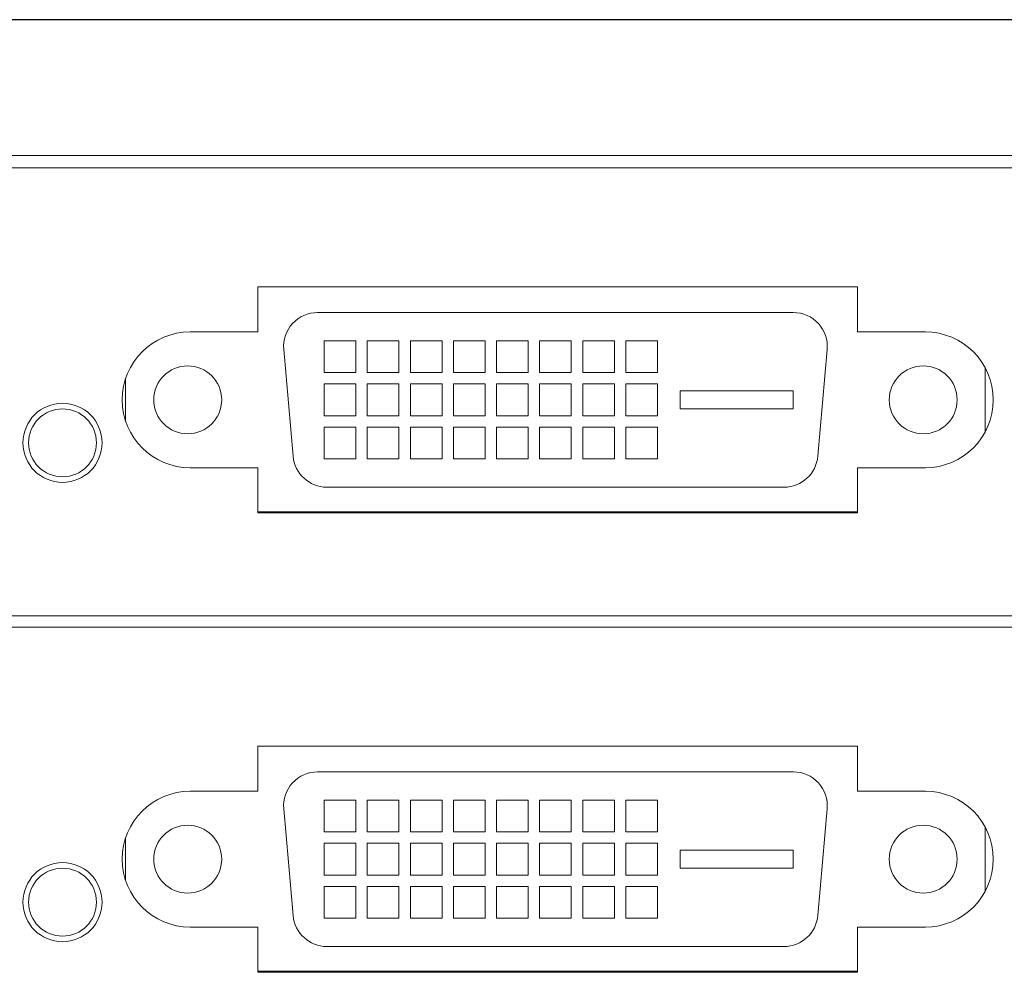
# Model space of a CAD drawing. Units: inches. Extents: x 2 to 61.2, y 1 to 9.6.
# Drawn here: x 42.9 to 44.7, y 7.9 to 9.6 of the extents above; entities that cross this region are included whole.
import ezdxf

# ---------------------------------------------------------------- set-up
doc = ezdxf.new("R2010")
doc.units = ezdxf.units.IN
doc.header["$MEASUREMENT"] = 0

msp = doc.modelspace()

# ---------------------------------------------------------------- linework, layer by layer
msp.add_line((46.83566, 9.5939), (29.23566, 9.5939))
at = {"color": 7, "linetype": 'Continuous', "lineweight": 15}
for p, q in [((46.73966, 9.5939), (29.33166, 9.5939)), ((45.55966, 9.3539), (29.80366, 9.3539)), ((37.25578, 9.3319), (45.01578, 9.3319)), ((43.33146, 9.1219), (44.39146, 9.1219)), ((43.33146, 9.0419), (43.33146, 9.1219)), ((44.39146, 9.1219), (44.39146, 9.0419)), ((44.27806, 9.0763), (43.43686, 9.0763)), ((43.21146, 9.0419), (43.33146, 9.0419)), ((44.39146, 9.0419), (44.51146, 9.0419)), ((43.44846, 8.9701), (43.44846, 9.0261)), ((43.50446, 9.0261), (43.44846, 9.0261)), ((43.50446, 9.0261), (43.50446, 8.9701)), ((43.52466, 8.9701), (43.52466, 9.0261)), ((43.58066, 9.0261), (43.52466, 9.0261)), ((43.58066, 9.0261), (43.58066, 8.9701)), ((43.65686, 9.0261), (43.60086, 9.0261)), ((43.60086, 8.9701), (43.60086, 9.0261)), ((43.65686, 9.0261), (43.65686, 8.9701)), ((43.73306, 9.0261), (43.67706, 9.0261)), ((43.67706, 8.9701), (43.67706, 9.0261)), ((43.73306, 9.0261), (43.73306, 8.9701)), ((43.80926, 9.0261), (43.75326, 9.0261)), ((43.75326, 8.9701), (43.75326, 9.0261)), ((43.80926, 9.0261), (43.80926, 8.9701)), ((43.88546, 9.0261), (43.82946, 9.0261)), ((43.82946, 8.9701), (43.82946, 9.0261)), ((43.88546, 9.0261), (43.88546, 8.9701)), ((43.96166, 9.0261), (43.90566, 9.0261)), ((43.90566, 8.9701), (43.90566, 9.0261)), ((43.96166, 9.0261), (43.96166, 8.9701)), ((43.98186, 8.9701), (43.98186, 9.0261)), ((44.03786, 9.0261), (43.98186, 9.0261)), ((44.03786, 9.0261), (44.03786, 8.9701)), ((43.37708, 9.01107), (43.3936, 8.82227)), ((44.32131, 8.82227), (44.33783, 9.01107)), ((43.50446, 8.9701), (43.44846, 8.9701)), ((43.58066, 8.9701), (43.52466, 8.9701)), ((43.65686, 8.9701), (43.60086, 8.9701)), ((43.73306, 8.9701), (43.67706, 8.9701)), ((43.80926, 8.9701), (43.75326, 8.9701)), ((43.88546, 8.9701), (43.82946, 8.9701)), ((43.96166, 8.9701), (43.90566, 8.9701)), ((44.03786, 8.9701), (43.98186, 8.9701)), ((44.61746, 8.97815), (44.61746, 8.86565)), ((43.09746, 8.95937), (43.09746, 8.88443)), ((43.44846, 8.8939), (43.44846, 8.9499)), ((43.50446, 8.9499), (43.44846, 8.9499)), ((43.50446, 8.9499), (43.50446, 8.8939)), ((43.52466, 8.8939), (43.52466, 8.9499)), ((43.58066, 8.9499), (43.52466, 8.9499)), ((43.58066, 8.9499), (43.58066, 8.8939)), ((43.60086, 8.8939), (43.60086, 8.9499)), ((43.65686, 8.9499), (43.60086, 8.9499)), ((43.65686, 8.9499), (43.65686, 8.8939)), ((43.73306, 8.9499), (43.67706, 8.9499)), ((43.67706, 8.8939), (43.67706, 8.9499)), ((43.73306, 8.9499), (43.73306, 8.8939)), ((43.75326, 8.8939), (43.75326, 8.9499)), ((43.80926, 8.9499), (43.75326, 8.9499)), ((43.80926, 8.9499), (43.80926, 8.8939)), ((43.82946, 8.8939), (43.82946, 8.9499)), ((43.88546, 8.9499), (43.82946, 8.9499)), ((43.88546, 8.9499), (43.88546, 8.8939)), ((43.90566, 8.8939), (43.90566, 8.9499)), ((43.96166, 8.9499), (43.90566, 8.9499)), ((43.96166, 8.9499), (43.96166, 8.8939)), ((43.98186, 8.8939), (43.98186, 8.9499)), ((44.03786, 8.9499), (43.98186, 8.9499)), ((44.03786, 8.9499), (44.03786, 8.8939)), ((44.07786, 8.9059), (44.07786, 8.9379)), ((44.27786, 8.9379), (44.07786, 8.9379)), ((44.27786, 8.9379), (44.27786, 8.9059)), ((44.07786, 8.9059), (44.27786, 8.9059)), ((43.50446, 8.8939), (43.44846, 8.8939)), ((43.58066, 8.8939), (43.52466, 8.8939)), ((43.65686, 8.8939), (43.60086, 8.8939)), ((43.73306, 8.8939), (43.67706, 8.8939)), ((43.80926, 8.8939), (43.75326, 8.8939)), ((43.88546, 8.8939), (43.82946, 8.8939)), ((43.96166, 8.8939), (43.90566, 8.8939)), ((44.03786, 8.8939), (43.98186, 8.8939)), ((43.44846, 8.8177), (43.44846, 8.8737)), ((43.50446, 8.8737), (43.44846, 8.8737)), ((43.50446, 8.8737), (43.50446, 8.8177)), ((43.52466, 8.8177), (43.52466, 8.8737)), ((43.58066, 8.8737), (43.52466, 8.8737)), ((43.58066, 8.8737), (43.58066, 8.8177)), ((43.65686, 8.8737), (43.60086, 8.8737)), ((43.60086, 8.8177), (43.60086, 8.8737)), ((43.65686, 8.8737), (43.65686, 8.8177)), ((43.73306, 8.8737), (43.67706, 8.8737)), ((43.67706, 8.8177), (43.67706, 8.8737)), ((43.73306, 8.8737), (43.73306, 8.8177)), ((43.80926, 8.8737), (43.75326, 8.8737)), ((43.75326, 8.8177), (43.75326, 8.8737)), ((43.80926, 8.8737), (43.80926, 8.8177)), ((43.82946, 8.8177), (43.82946, 8.8737)), ((43.88546, 8.8737), (43.82946, 8.8737)), ((43.88546, 8.8737), (43.88546, 8.8177)), ((43.96166, 8.8737), (43.90566, 8.8737)), ((43.90566, 8.8177), (43.90566, 8.8737)), ((43.96166, 8.8737), (43.96166, 8.8177)), ((44.03786, 8.8737), (43.98186, 8.8737)), ((43.98186, 8.8177), (43.98186, 8.8737)), ((44.03786, 8.8737), (44.03786, 8.8177)), ((43.50446, 8.8177), (43.44846, 8.8177)), ((43.58066, 8.8177), (43.52466, 8.8177)), ((43.65686, 8.8177), (43.60086, 8.8177)), ((43.73306, 8.8177), (43.67706, 8.8177)), ((43.80926, 8.8177), (43.75326, 8.8177)), ((43.88546, 8.8177), (43.82946, 8.8177)), ((43.96166, 8.8177), (43.90566, 8.8177)), ((44.03786, 8.8177), (43.98186, 8.8177)), ((43.33146, 8.8019), (43.21146, 8.8019)), ((43.33146, 8.7219), (43.33146, 8.8019)), ((44.39146, 8.8019), (44.39146, 8.7219)), ((44.51146, 8.8019), (44.39146, 8.8019)), ((43.45337, 8.7675), (44.26154, 8.7675)), ((43.33146, 8.7239), (44.39146, 8.7239)), ((44.39146, 8.7219), (43.33146, 8.7219)), ((37.25578, 8.5399), (45.01578, 8.5399)), ((37.25578, 8.5199), (45.01578, 8.5199)), ((43.33146, 8.3099), (44.39146, 8.3099)), ((43.33146, 8.2299), (43.33146, 8.3099)), ((44.39146, 8.3099), (44.39146, 8.2299)), ((44.27806, 8.2643), (43.43686, 8.2643)), ((43.21146, 8.2299), (43.33146, 8.2299)), ((44.39146, 8.2299), (44.51146, 8.2299)), ((43.44846, 8.1581), (43.44846, 8.2141)), ((43.50446, 8.2141), (43.44846, 8.2141)), ((43.50446, 8.2141), (43.50446, 8.1581)), ((43.52466, 8.1581), (43.52466, 8.2141)), ((43.58066, 8.2141), (43.52466, 8.2141)), ((43.58066, 8.2141), (43.58066, 8.1581)), ((43.65686, 8.2141), (43.60086, 8.2141)), ((43.60086, 8.1581), (43.60086, 8.2141)), ((43.65686, 8.2141), (43.65686, 8.1581)), ((43.73306, 8.2141), (43.67706, 8.2141)), ((43.67706, 8.1581), (43.67706, 8.2141)), ((43.73306, 8.2141), (43.73306, 8.1581)), ((43.80926, 8.2141), (43.75326, 8.2141)), ((43.75326, 8.1581), (43.75326, 8.2141)), ((43.80926, 8.2141), (43.80926, 8.1581)), ((43.88546, 8.2141), (43.82946, 8.2141)), ((43.82946, 8.1581), (43.82946, 8.2141)), ((43.88546, 8.2141), (43.88546, 8.1581)), ((43.96166, 8.2141), (43.90566, 8.2141)), ((43.90566, 8.1581), (43.90566, 8.2141)), ((43.96166, 8.2141), (43.96166, 8.1581)), ((43.98186, 8.1581), (43.98186, 8.2141)), ((44.03786, 8.2141), (43.98186, 8.2141)), ((44.03786, 8.2141), (44.03786, 8.1581)), ((43.37708, 8.19907), (43.3936, 8.01027)), ((44.32131, 8.01027), (44.33783, 8.19907)), ((44.61746, 8.16615), (44.61746, 8.05365)), ((43.09746, 8.14737), (43.09746, 8.07243)), ((43.50446, 8.1581), (43.44846, 8.1581)), ((43.58066, 8.1581), (43.52466, 8.1581)), ((43.65686, 8.1581), (43.60086, 8.1581)), ((43.73306, 8.1581), (43.67706, 8.1581)), ((43.80926, 8.1581), (43.75326, 8.1581)), ((43.88546, 8.1581), (43.82946, 8.1581)), ((43.96166, 8.1581), (43.90566, 8.1581)), ((44.03786, 8.1581), (43.98186, 8.1581)), ((43.44846, 8.0819), (43.44846, 8.1379)), ((43.50446, 8.1379), (43.44846, 8.1379)), ((43.50446, 8.1379), (43.50446, 8.0819)), ((43.52466, 8.0819), (43.52466, 8.1379)), ((43.58066, 8.1379), (43.52466, 8.1379)), ((43.58066, 8.1379), (43.58066, 8.0819)), ((43.60086, 8.0819), (43.60086, 8.1379)), ((43.65686, 8.1379), (43.60086, 8.1379)), ((43.65686, 8.1379), (43.65686, 8.0819)), ((43.73306, 8.1379), (43.67706, 8.1379)), ((43.67706, 8.0819), (43.67706, 8.1379)), ((43.73306, 8.1379), (43.73306, 8.0819)), ((43.75326, 8.0819), (43.75326, 8.1379)), ((43.80926, 8.1379), (43.75326, 8.1379)), ((43.80926, 8.1379), (43.80926, 8.0819)), ((43.82946, 8.0819), (43.82946, 8.1379)), ((43.88546, 8.1379), (43.82946, 8.1379)), ((43.88546, 8.1379), (43.88546, 8.0819)), ((43.90566, 8.0819), (43.90566, 8.1379)), ((43.96166, 8.1379), (43.90566, 8.1379)), ((43.96166, 8.1379), (43.96166, 8.0819)), ((43.98186, 8.0819), (43.98186, 8.1379)), ((44.03786, 8.1379), (43.98186, 8.1379)), ((44.03786, 8.1379), (44.03786, 8.0819)), ((44.07786, 8.0939), (44.07786, 8.1259)), ((44.27786, 8.1259), (44.07786, 8.1259)), ((44.27786, 8.1259), (44.27786, 8.0939)), ((43.50446, 8.0819), (43.44846, 8.0819)), ((43.58066, 8.0819), (43.52466, 8.0819)), ((43.65686, 8.0819), (43.60086, 8.0819)), ((43.73306, 8.0819), (43.67706, 8.0819)), ((43.80926, 8.0819), (43.75326, 8.0819)), ((43.88546, 8.0819), (43.82946, 8.0819)), ((43.96166, 8.0819), (43.90566, 8.0819)), ((44.03786, 8.0819), (43.98186, 8.0819)), ((44.07786, 8.0939), (44.27786, 8.0939)), ((43.44846, 8.0057), (43.44846, 8.0617)), ((43.50446, 8.0617), (43.44846, 8.0617)), ((43.50446, 8.0617), (43.50446, 8.0057)), ((43.52466, 8.0057), (43.52466, 8.0617)), ((43.58066, 8.0617), (43.52466, 8.0617)), ((43.58066, 8.0617), (43.58066, 8.0057)), ((43.65686, 8.0617), (43.60086, 8.0617)), ((43.60086, 8.0057), (43.60086, 8.0617)), ((43.65686, 8.0617), (43.65686, 8.0057)), ((43.73306, 8.0617), (43.67706, 8.0617)), ((43.67706, 8.0057), (43.67706, 8.0617)), ((43.73306, 8.0617), (43.73306, 8.0057)), ((43.80926, 8.0617), (43.75326, 8.0617)), ((43.75326, 8.0057), (43.75326, 8.0617)), ((43.80926, 8.0617), (43.80926, 8.0057)), ((43.82946, 8.0057), (43.82946, 8.0617)), ((43.88546, 8.0617), (43.82946, 8.0617)), ((43.88546, 8.0617), (43.88546, 8.0057)), ((43.96166, 8.0617), (43.90566, 8.0617)), ((43.90566, 8.0057), (43.90566, 8.0617)), ((43.96166, 8.0617), (43.96166, 8.0057)), ((44.03786, 8.0617), (43.98186, 8.0617)), ((43.98186, 8.0057), (43.98186, 8.0617)), ((44.03786, 8.0617), (44.03786, 8.0057)), ((43.50446, 8.0057), (43.44846, 8.0057)), ((43.58066, 8.0057), (43.52466, 8.0057)), ((43.65686, 8.0057), (43.60086, 8.0057)), ((43.73306, 8.0057), (43.67706, 8.0057)), ((43.80926, 8.0057), (43.75326, 8.0057)), ((43.88546, 8.0057), (43.82946, 8.0057)), ((43.96166, 8.0057), (43.90566, 8.0057)), ((44.03786, 8.0057), (43.98186, 8.0057)), ((43.33146, 7.9899), (43.21146, 7.9899)), ((43.33146, 7.9099), (43.33146, 7.9899)), ((44.39146, 7.9899), (44.39146, 7.9099)), ((44.51146, 7.9899), (44.39146, 7.9899)), ((43.45337, 7.9555), (44.26154, 7.9555)), ((43.33146, 7.9119), (44.39146, 7.9119)), ((44.39146, 7.9099), (43.33146, 7.9099))]:
    msp.add_line(p, q, dxfattribs=at)
for centre, radius in [((43.20726, 8.9219), 0.06), ((44.50766, 8.9219), 0.06), ((42.98586, 8.8459), 0.07), ((42.98586, 8.8459), 0.06), ((43.20726, 8.1099), 0.06), ((44.50766, 8.1099), 0.06), ((42.98586, 8.0339), 0.07), ((42.98586, 8.0339), 0.06)]:
    msp.add_circle(centre, radius, dxfattribs=at)
for centre, radius, start, end in [((43.43686, 9.0163), 0.06, 90, 185), ((44.27806, 9.0163), 0.06, 355, 90), ((43.21146, 8.9219), 0.12, 90, 270), ((44.51146, 8.9219), 0.12, 270, 90), ((43.45337, 8.8275), 0.06, 185, 270), ((44.26154, 8.8275), 0.06, 270, 355), ((43.43686, 8.2043), 0.06, 90, 185), ((44.27806, 8.2043), 0.06, 355, 90), ((43.21146, 8.1099), 0.12, 90, 270), ((44.51146, 8.1099), 0.12, 270, 90), ((43.45337, 8.0155), 0.06, 185, 270), ((44.26154, 8.0155), 0.06, 270, 355)]:
    msp.add_arc(centre, radius, start, end, dxfattribs=at)

doc.saveas('drawing.dxf')
